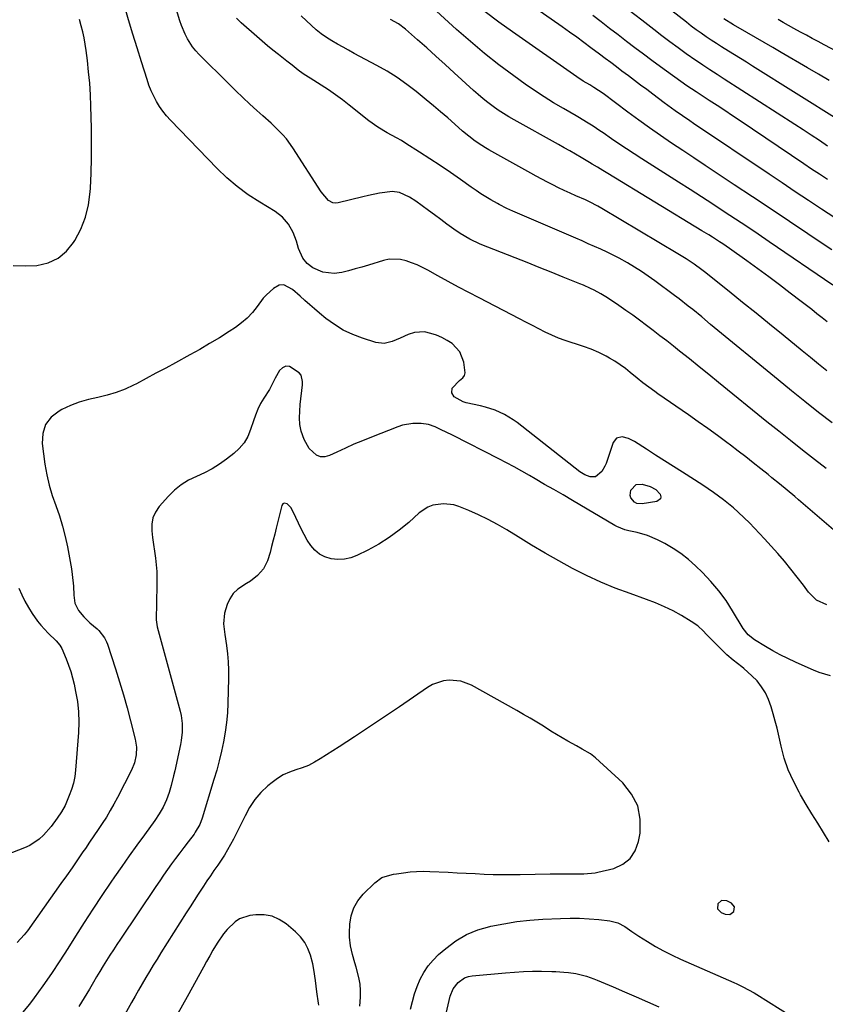
# Model space of a CAD drawing. Units: inches. Extents: x 1905009 to 1910316, y 379762 to 385108.
# Drawn here: x 1905484 to 1905830, y 381872 to 382295 of the extents above; entities that cross this region are included whole.
import ezdxf

# ---------------------------------------------------------------- set-up
doc = ezdxf.new("R2010")
doc.units = ezdxf.units.IN
doc.header["$MEASUREMENT"] = 0
for name, color, linetype in [('1', 7, 'Continuous'), ('7', 7, 'Continuous'), ('8', 7, 'Continuous')]:
    doc.layers.add(name, color=color, linetype=linetype)

msp = doc.modelspace()

# ---------------------------------------------------------------- linework, layer by layer
at = {"layer": '1', "color": 18}
msp.add_polyline3d([(1905785.63, 381916.94, 1708), (1905784, 381915.49, 1708), (1905783.92, 381913.29, 1708), (1905785.44, 381911.7, 1708), (1905787.09, 381910.98, 1708), (1905789.19, 381910.88, 1708), (1905790.84, 381912.19, 1708), (1905791.1, 381914.14, 1708), (1905789.87, 381915.67, 1708), (1905787.81, 381916.76, 1708), (1905785.63, 381916.94, 1708)], dxfattribs=at)
at = {"layer": '7', "color": 18}
for points in [[(1905833.29, 382180.96, 1726), (1905806.09, 382199.51, 1726), (1905801.27, 382202.77, 1726), (1905796.44, 382206.02, 1726), (1905791.6, 382209.24, 1726), (1905786.74, 382212.44, 1726), (1905781.87, 382215.62, 1726), (1905776.99, 382218.79, 1726), (1905772.1, 382221.94, 1726), (1905767.2, 382225.08, 1726), (1905751.35, 382235.19, 1726), (1905748.09, 382237.3, 1726), (1905744.83, 382239.43, 1726), (1905741.6, 382241.6, 1726), (1905738.38, 382243.78, 1726), (1905734.78, 382246.26, 1726), (1905733.37, 382247.21, 1726), (1905730.52, 382249.1, 1726), (1905727.63, 382250.92, 1726), (1905724.71, 382252.69, 1726), (1905723.23, 382253.55, 1726), (1905717.75, 382256.69, 1726), (1905713.56, 382259.18, 1726), (1905709.43, 382261.74, 1726), (1905705.38, 382264.43, 1726), (1905701.38, 382267.21, 1726), (1905696.44, 382270.75, 1726), (1905690.1, 382275.47, 1726), (1905683.89, 382280.34, 1726), (1905677.86, 382285.43, 1726), (1905671.95, 382290.68, 1726), (1905654.61, 382306.68, 1726)], [(1905836.4, 382251.46, 1736), (1905798.89, 382274.96, 1736), (1905796.32, 382276.57, 1736), (1905793.73, 382278.17, 1736), (1905791.14, 382279.76, 1736), (1905788.55, 382281.35, 1736), (1905785.62, 382283.15, 1736), (1905783.39, 382284.57, 1736), (1905781.19, 382286.01, 1736), (1905779, 382287.49, 1736), (1905776.84, 382289, 1736), (1905774.7, 382290.54, 1736), (1905772.6, 382292.12, 1736), (1905770.51, 382293.73, 1736), (1905757.98, 382303.63, 1736)], [(1905839.59, 382070.74, 1716), (1905818.67, 382088.8, 1716), (1905817.06, 382090.18, 1716), (1905813.8, 382092.93, 1716), (1905810.52, 382095.63, 1716), (1905807.21, 382098.31, 1716), (1905805.55, 382099.64, 1716), (1905802.44, 382102.12, 1716), (1905799.21, 382104.68, 1716), (1905795.96, 382107.22, 1716), (1905792.7, 382109.73, 1716), (1905789.43, 382112.23, 1716), (1905787.91, 382113.37, 1716), (1905783.85, 382116.4, 1716), (1905779.77, 382119.39, 1716), (1905775.64, 382122.33, 1716), (1905771.49, 382125.23, 1716), (1905758.3, 382134.32, 1716), (1905756.99, 382135.23, 1716), (1905754.4, 382137.1, 1716), (1905751.85, 382139.02, 1716), (1905749.36, 382141.01, 1716), (1905746.44, 382143.49, 1716), (1905744.33, 382145.19, 1716), (1905742.16, 382146.78, 1716), (1905739.88, 382148.24, 1716), (1905737.54, 382149.59, 1716), (1905736.06, 382150.39, 1716), (1905732.89, 382151.97, 1716), (1905729.66, 382153.41, 1716), (1905726.34, 382154.63, 1716), (1905722.97, 382155.72, 1716), (1905721.45, 382156.16, 1716), (1905718.5, 382157.11, 1716), (1905715.59, 382158.18, 1716), (1905712.76, 382159.42, 1716), (1905709.97, 382160.78, 1716), (1905707.22, 382162.23, 1716), (1905704.46, 382163.67, 1716), (1905701.7, 382165.1, 1716), (1905698.94, 382166.53, 1716), (1905681.62, 382175.43, 1716), (1905677.16, 382177.75, 1716), (1905672.71, 382180.1, 1716), (1905668.28, 382182.5, 1716), (1905663.87, 382184.92, 1716), (1905659.54, 382187.33, 1716), (1905657.28, 382188.5, 1716), (1905654.98, 382189.59, 1716), (1905652.63, 382190.55, 1716), (1905650.24, 382191.43, 1716), (1905647.82, 382192, 1716), (1905642.97, 382192.06, 1716), (1905640.53, 382191.55, 1716), (1905634.07, 382189.56, 1716), (1905631.23, 382188.71, 1716), (1905628.37, 382187.88, 1716), (1905625.5, 382187.11, 1716), (1905622.63, 382186.36, 1716), (1905619.46, 382185.86, 1716), (1905614.57, 382186.46, 1716), (1905610.27, 382188.42, 1716), (1905607.83, 382190.18, 1716), (1905605.95, 382192.52, 1716), (1905604.04, 382196.69, 1716), (1905603.2, 382199.76, 1716), (1905601.86, 382203.58, 1716), (1905599.87, 382207.1, 1716), (1905597.25, 382210.15, 1716), (1905594.04, 382212.57, 1716), (1905587.46, 382216.54, 1716), (1905582.55, 382219.75, 1716), (1905577.84, 382223.2, 1716), (1905573.4, 382227.01, 1716), (1905569.16, 382231.05, 1716), (1905549.15, 382251.66, 1716), (1905547.46, 382253.55, 1716), (1905545.87, 382255.52, 1716), (1905544.44, 382257.61, 1716), (1905543.12, 382259.78, 1716), (1905541.96, 382262.04, 1716), (1905540.88, 382264.34, 1716), (1905539.95, 382266.7, 1716), (1905539.1, 382269.1, 1716), (1905536.69, 382276.72, 1716), (1905534.82, 382282.7, 1716), (1905532.99, 382288.69, 1716), (1905531.2, 382294.7, 1716), (1905529.45, 382300.72, 1716)], [(1905830.45, 382102.23, 1718), (1905825.42, 382106.16, 1718), (1905820.31, 382110.17, 1718), (1905815.22, 382114.2, 1718), (1905810.15, 382118.26, 1718), (1905805.1, 382122.33, 1718), (1905784.34, 382139.19, 1718), (1905780.17, 382142.56, 1718), (1905776, 382145.92, 1718), (1905771.82, 382149.27, 1718), (1905767.62, 382152.6, 1718), (1905764.96, 382154.71, 1718), (1905762.09, 382156.97, 1718), (1905759.2, 382159.22, 1718), (1905756.31, 382161.45, 1718), (1905753.4, 382163.67, 1718), (1905750.47, 382165.86, 1718), (1905747.52, 382168.01, 1718), (1905744.52, 382170.11, 1718), (1905741.51, 382172.18, 1718), (1905736.69, 382175.42, 1718), (1905735.28, 382176.33, 1718), (1905733.85, 382177.19, 1718), (1905730.9, 382178.77, 1718), (1905729.39, 382179.5, 1718), (1905726.33, 382180.86, 1718), (1905724.78, 382181.51, 1718), (1905717.62, 382184.4, 1718), (1905712.48, 382186.46, 1718), (1905707.34, 382188.52, 1718), (1905702.2, 382190.58, 1718), (1905697.05, 382192.62, 1718), (1905682.05, 382198.57, 1718), (1905677.63, 382200.59, 1718), (1905673.43, 382203.03, 1718), (1905670.77, 382204.88, 1718), (1905667.77, 382207.1, 1718), (1905665.11, 382209.07, 1718), (1905662.46, 382211.03, 1718), (1905659.81, 382212.99, 1718), (1905657.16, 382214.95, 1718), (1905654.48, 382216.93, 1718), (1905651.76, 382218.72, 1718), (1905647.36, 382220.72, 1718), (1905644.26, 382221.12, 1718), (1905641.15, 382220.75, 1718), (1905638.79, 382220.33, 1718), (1905634.09, 382219.38, 1718), (1905631.75, 382218.83, 1718), (1905621.09, 382216.24, 1718), (1905619.96, 382216.14, 1718), (1905618.89, 382216.25, 1718), (1905616.96, 382217.31, 1718), (1905613.86, 382220.99, 1718), (1905601.71, 382239.84, 1718), (1905598.94, 382243.65, 1718), (1905597.4, 382245.42, 1718), (1905594.08, 382248.78, 1718), (1905592.36, 382250.41, 1718), (1905588.86, 382253.59, 1718), (1905586.27, 382255.89, 1718), (1905583.22, 382258.63, 1718), (1905580.21, 382261.41, 1718), (1905577.25, 382264.24, 1718), (1905574.33, 382267.11, 1718), (1905561.39, 382280, 1718), (1905559.98, 382281.54, 1718), (1905558.67, 382283.15, 1718), (1905556.46, 382286.67, 1718), (1905555.54, 382288.55, 1718), (1905553.93, 382292.41, 1718), (1905553.25, 382294.39, 1718), (1905550.86, 382301.98, 1718)], [(1905831.1, 382240.63, 1734), (1905827.61, 382242.94, 1734), (1905824.12, 382245.25, 1734), (1905820.61, 382247.53, 1734), (1905817.1, 382249.81, 1734), (1905786.77, 382269.34, 1734), (1905783.71, 382271.31, 1734), (1905780.64, 382273.28, 1734), (1905777.59, 382275.27, 1734), (1905776.09, 382276.3, 1734), (1905774.59, 382277.33, 1734), (1905770.47, 382280.23, 1734), (1905766.94, 382282.76, 1734), (1905763.44, 382285.32, 1734), (1905759.98, 382287.93, 1734), (1905756.54, 382290.57, 1734), (1905751.41, 382294.58, 1734), (1905745.43, 382299.26, 1734)], [(1905481.68, 382189.42, 1714), (1905486.76, 382189.18, 1714), (1905491.88, 382189.38, 1714), (1905496.62, 382190.57, 1714), (1905500.91, 382192.5, 1714), (1905504.5, 382195.53, 1714), (1905507.62, 382199.29, 1714), (1905508.1, 382200.07, 1714), (1905510.65, 382205, 1714), (1905512.68, 382210.09, 1714), (1905513.95, 382215.43, 1714), (1905514.7, 382220.94, 1714), (1905514.8, 382222.54, 1714), (1905515.11, 382228.97, 1714), (1905515.3, 382235.41, 1714), (1905515.34, 382241.85, 1714), (1905515.26, 382248.29, 1714), (1905515.02, 382257.76, 1714), (1905514.81, 382262.65, 1714), (1905514.51, 382267.55, 1714), (1905514.06, 382272.42, 1714), (1905513.51, 382277.29, 1714), (1905512.94, 382281.65, 1714), (1905512.54, 382284.33, 1714), (1905512.08, 382286.99, 1714), (1905511.51, 382289.63, 1714), (1905510.88, 382292.26, 1714), (1905510.17, 382294.88, 1714)], [(1905830.8, 382144.22, 1722), (1905827.27, 382147.08, 1722), (1905823.75, 382149.94, 1722), (1905820.23, 382152.8, 1722), (1905812.04, 382159.45, 1722), (1905806.25, 382164.15, 1722), (1905800.46, 382168.84, 1722), (1905794.65, 382173.52, 1722), (1905788.84, 382178.19, 1722), (1905780.44, 382184.94, 1722), (1905778.81, 382186.22, 1722), (1905777.17, 382187.47, 1722), (1905773.83, 382189.89, 1722), (1905770.4, 382192.2, 1722), (1905766.89, 382194.38, 1722), (1905734.27, 382213.88, 1722), (1905732.54, 382214.87, 1722), (1905728.98, 382216.66, 1722), (1905728.08, 382217.07, 1722), (1905727.17, 382217.48, 1722), (1905723.05, 382219.3, 1722), (1905720.59, 382220.41, 1722), (1905718.14, 382221.55, 1722), (1905715.71, 382222.73, 1722), (1905713.29, 382223.93, 1722), (1905710.89, 382225.17, 1722), (1905708.49, 382226.42, 1722), (1905706.12, 382227.71, 1722), (1905703.75, 382229.01, 1722), (1905685.77, 382239.03, 1722), (1905684.27, 382239.9, 1722), (1905682.79, 382240.8, 1722), (1905679.9, 382242.72, 1722), (1905677.13, 382244.81, 1722), (1905674.48, 382247.04, 1722), (1905671.11, 382250.07, 1722), (1905668.11, 382252.72, 1722), (1905665.08, 382255.34, 1722), (1905662.02, 382257.92, 1722), (1905658.94, 382260.46, 1722), (1905654.58, 382264.01, 1722), (1905650.57, 382267.09, 1722), (1905646.44, 382270.01, 1722), (1905642.15, 382272.68, 1722), (1905637.76, 382275.19, 1722), (1905628.02, 382280.38, 1722), (1905625.6, 382281.69, 1722), (1905623.19, 382283.02, 1722), (1905620.8, 382284.38, 1722), (1905618.42, 382285.76, 1722), (1905616.1, 382287.23, 1722), (1905613.86, 382288.79, 1722), (1905611.73, 382290.51, 1722), (1905609.67, 382292.31, 1722), (1905605.28, 382296.43, 1722)], [(1905830.86, 382165.22, 1724), (1905828.79, 382166.89, 1724), (1905826.56, 382168.67, 1724), (1905824.32, 382170.44, 1724), (1905822.08, 382172.2, 1724), (1905819.82, 382173.95, 1724), (1905815.12, 382177.55, 1724), (1905810.49, 382181.07, 1724), (1905805.83, 382184.55, 1724), (1905801.13, 382187.97, 1724), (1905796.41, 382191.36, 1724), (1905789.03, 382196.59, 1724), (1905786.13, 382198.6, 1724), (1905784.66, 382199.58, 1724), (1905781.69, 382201.5, 1724), (1905780.2, 382202.45, 1724), (1905777.2, 382204.3, 1724), (1905736.88, 382228.8, 1724), (1905734.63, 382230.17, 1724), (1905732.39, 382231.54, 1724), (1905730.15, 382232.9, 1724), (1905729.02, 382233.57, 1724), (1905725.33, 382235.72, 1724), (1905722.91, 382237.12, 1724), (1905720.49, 382238.51, 1724), (1905718.06, 382239.88, 1724), (1905715.63, 382241.24, 1724), (1905696.68, 382251.8, 1724), (1905694.34, 382253.16, 1724), (1905692.03, 382254.57, 1724), (1905689.78, 382256.07, 1724), (1905687.56, 382257.62, 1724), (1905685.39, 382259.24, 1724), (1905683.27, 382260.92, 1724), (1905681.2, 382262.67, 1724), (1905679.18, 382264.46, 1724), (1905670.95, 382272.03, 1724), (1905667.02, 382275.62, 1724), (1905663.07, 382279.19, 1724), (1905659.09, 382282.73, 1724), (1905655.1, 382286.26, 1724), (1905649.95, 382290.78, 1724), (1905646.95, 382293.05, 1724), (1905643.64, 382294.85, 1724)], [(1905832.94, 382196.03, 1728), (1905827.52, 382199.68, 1728), (1905822.61, 382202.96, 1728), (1905814.72, 382208.23, 1728), (1905806.83, 382213.5, 1728), (1905798.93, 382218.76, 1728), (1905791.02, 382224.01, 1728), (1905783.31, 382229.13, 1728), (1905778.52, 382232.31, 1728), (1905773.74, 382235.5, 1728), (1905768.97, 382238.7, 1728), (1905764.2, 382241.9, 1728), (1905759.46, 382245.15, 1728), (1905754.75, 382248.44, 1728), (1905750.08, 382251.79, 1728), (1905745.45, 382255.2, 1728), (1905734.77, 382263.18, 1728), (1905730.88, 382265.76, 1728), (1905729.07, 382266.82, 1728), (1905726.29, 382268.52, 1728), (1905723.57, 382270.33, 1728), (1905695.85, 382289.61, 1728), (1905689.99, 382293.84, 1728), (1905684.23, 382298.21, 1728)], [(1905831.05, 382226.26, 1732), (1905827.65, 382228.5, 1732), (1905824.27, 382230.76, 1732), (1905820.89, 382233.02, 1732), (1905793.57, 382251.42, 1732), (1905790.28, 382253.62, 1732), (1905786.98, 382255.82, 1732), (1905783.67, 382257.99, 1732), (1905780.36, 382260.16, 1732), (1905774.73, 382263.81, 1732), (1905772.7, 382265.14, 1732), (1905770.7, 382266.52, 1732), (1905759.42, 382274.63, 1732), (1905755.73, 382277.31, 1732), (1905752.06, 382280.02, 1732), (1905748.41, 382282.76, 1732), (1905744.79, 382285.52, 1732), (1905741.18, 382288.3, 1732), (1905737.57, 382291.09, 1732), (1905733.96, 382293.88, 1732), (1905730.36, 382296.67, 1732)], [(1905831.79, 382268.73, 1738), (1905827.15, 382271.44, 1738), (1905822.52, 382274.16, 1738), (1905811.25, 382280.79, 1738), (1905807.56, 382282.95, 1738), (1905803.87, 382285.1, 1738), (1905800.16, 382287.23, 1738), (1905796.45, 382289.35, 1738), (1905790.67, 382292.64, 1738), (1905786.65, 382295.15, 1738)], [(1905830.74, 382043.68, 1714), (1905826.35, 382045.78, 1714), (1905822.88, 382049.19, 1714), (1905820.71, 382052.16, 1714), (1905818.07, 382055.65, 1714), (1905815.37, 382059.09, 1714), (1905812.56, 382062.44, 1714), (1905809.69, 382065.73, 1714), (1905804.03, 382072.03, 1714), (1905801.9, 382074.35, 1714), (1905799.74, 382076.63, 1714), (1905797.53, 382078.87, 1714), (1905795.29, 382081.08, 1714), (1905792.7, 382083.52, 1714), (1905790.67, 382085.33, 1714), (1905788.59, 382087.08, 1714), (1905786.47, 382088.78, 1714), (1905784.3, 382090.42, 1714), (1905782.1, 382092.02, 1714), (1905779.85, 382093.55, 1714), (1905777.58, 382095.05, 1714), (1905768.83, 382100.61, 1714), (1905764.98, 382103.07, 1714), (1905761.13, 382105.53, 1714), (1905757.29, 382108, 1714), (1905753.45, 382110.48, 1714), (1905748.22, 382113.86, 1714), (1905745.67, 382115.13, 1714), (1905742.9, 382115.8, 1714), (1905740.57, 382115.28, 1714), (1905739.09, 382113.41, 1714), (1905736.06, 382104.44, 1714), (1905735.56, 382103.23, 1714), (1905734.26, 382101.01, 1714), (1905731.48, 382098.71, 1714), (1905729.26, 382098.66, 1714), (1905726.95, 382099.52, 1714), (1905724.87, 382100.83, 1714), (1905697.95, 382121.92, 1714), (1905696.18, 382123.2, 1714), (1905692.44, 382125.44, 1714), (1905688.44, 382127.22, 1714), (1905684.28, 382128.58, 1714), (1905682.16, 382129.11, 1714), (1905676, 382130.48, 1714), (1905674.69, 382130.87, 1714), (1905670.87, 382133.07, 1714), (1905669.84, 382134.74, 1714), (1905670.09, 382136.68, 1714), (1905673.18, 382140.02, 1714), (1905674.57, 382141.14, 1714), (1905675.26, 382142.12, 1714), (1905675.55, 382143.29, 1714), (1905674.99, 382147.82, 1714), (1905673.26, 382152.31, 1714), (1905669.96, 382155.83, 1714), (1905667.84, 382157.2, 1714), (1905665.64, 382158.42, 1714), (1905663.32, 382159.41, 1714), (1905660.94, 382160.24, 1714), (1905658.12, 382160.84, 1714), (1905653.92, 382160.59, 1714), (1905651.18, 382159.68, 1714), (1905647.73, 382158.21, 1714), (1905644.29, 382156.73, 1714), (1905640.81, 382155.92, 1714), (1905637.27, 382156.37, 1714), (1905631.56, 382158.15, 1714), (1905627.35, 382159.75, 1714), (1905623.3, 382161.64, 1714), (1905619.5, 382164, 1714), (1905615.87, 382166.65, 1714), (1905613.08, 382168.94, 1714), (1905610.98, 382170.7, 1714), (1905608.9, 382172.48, 1714), (1905606.84, 382174.3, 1714), (1905604.81, 382176.13, 1714), (1905601.56, 382179.04, 1714), (1905597.77, 382181.12, 1714), (1905595.85, 382180.97, 1714), (1905593.4, 382179.45, 1714), (1905590.31, 382176.83, 1714), (1905588.96, 382175.32, 1714), (1905586.31, 382171.71, 1714), (1905584.3, 382169.17, 1714), (1905582.12, 382166.8, 1714), (1905579.68, 382164.71, 1714), (1905577.07, 382162.79, 1714), (1905574.31, 382161.01, 1714), (1905570.15, 382158.39, 1714), (1905565.96, 382155.83, 1714), (1905561.71, 382153.36, 1714), (1905557.42, 382150.96, 1714), (1905551.34, 382147.64, 1714), (1905547.14, 382145.37, 1714), (1905542.94, 382143.11, 1714), (1905538.73, 382140.87, 1714), (1905534.52, 382138.64, 1714), (1905533.37, 382138.04, 1714), (1905529.66, 382136.3, 1714), (1905525.87, 382134.81, 1714), (1905521.95, 382133.67, 1714), (1905517.95, 382132.76, 1714), (1905513.96, 382131.86, 1714), (1905510.04, 382130.73, 1714), (1905506.24, 382129.24, 1714), (1905502.53, 382127.51, 1714), (1905501.36, 382126.9, 1714), (1905498.02, 382124.22, 1714), (1905495.55, 382121.09, 1714), (1905494.41, 382117.27, 1714), (1905494.14, 382113, 1714), (1905495.32, 382104.14, 1714), (1905496.1, 382099.59, 1714), (1905497.09, 382095.09, 1714), (1905498.41, 382090.68, 1714), (1905499.95, 382086.32, 1714), (1905501.51, 382081.97, 1714), (1905502.9, 382077.57, 1714), (1905504.03, 382073.1, 1714), (1905504.97, 382068.57, 1714), (1905506.65, 382059.17, 1714), (1905507.03, 382056.71, 1714), (1905507.51, 382051.78, 1714), (1905507.63, 382047.93, 1714), (1905508.2, 382044.49, 1714), (1905509.74, 382041.35, 1714), (1905511.97, 382038.55, 1714), (1905514.56, 382036.07, 1714), (1905517.72, 382033.45, 1714), (1905518.45, 382032.78, 1714), (1905520.89, 382029.66, 1714), (1905521.76, 382027.88, 1714), (1905522.11, 382026.94, 1714), (1905525.59, 382016.27, 1714), (1905527.33, 382010.74, 1714), (1905529, 382005.19, 1714), (1905530.54, 381999.61, 1714), (1905532.01, 381994, 1714), (1905533.99, 381986.1, 1714), (1905534.52, 381982.74, 1714), (1905534.45, 381979.34, 1714), (1905533.77, 381976.01, 1714), (1905532.5, 381972.85, 1714), (1905526.45, 381961.12, 1714), (1905524.93, 381958.27, 1714), (1905523.33, 381955.46, 1714), (1905521.65, 381952.7, 1714), (1905519.9, 381949.98, 1714), (1905518.1, 381947.29, 1714), (1905516.29, 381944.6, 1714), (1905514.48, 381941.92, 1714), (1905512.66, 381939.25, 1714), (1905511.63, 381937.75, 1714), (1905509.28, 381934.33, 1714), (1905506.92, 381930.92, 1714), (1905504.54, 381927.52, 1714), (1905502.15, 381924.13, 1714), (1905487.84, 381903.92, 1714), (1905486.45, 381902.13, 1714), (1905483.37, 381898.85, 1714)], [(1905832.37, 382013.26, 1712), (1905829.92, 382013.96, 1712), (1905827.5, 382014.74, 1712), (1905825.12, 382015.66, 1712), (1905822.78, 382016.66, 1712), (1905817.35, 382019.15, 1712), (1905814.07, 382020.71, 1712), (1905810.82, 382022.35, 1712), (1905807.63, 382024.08, 1712), (1905804.47, 382025.88, 1712), (1905799.73, 382028.68, 1712), (1905796.97, 382030.85, 1712), (1905794.83, 382033.63, 1712), (1905790.37, 382041.18, 1712), (1905787.53, 382045.58, 1712), (1905784.46, 382049.81, 1712), (1905781.06, 382053.78, 1712), (1905777.45, 382057.57, 1712), (1905774.41, 382060.52, 1712), (1905771.36, 382063.22, 1712), (1905768.17, 382065.74, 1712), (1905764.78, 382067.98, 1712), (1905761.25, 382070.03, 1712), (1905758.08, 382071.7, 1712), (1905753.88, 382073.52, 1712), (1905749.46, 382074.72, 1712), (1905745.84, 382075.45, 1712), (1905744.06, 382075.93, 1712), (1905740.66, 382077.31, 1712), (1905739.86, 382077.76, 1712), (1905721.66, 382088.59, 1712), (1905717.66, 382090.92, 1712), (1905713.62, 382093.18, 1712), (1905709.58, 382095.44, 1712), (1905705.58, 382097.77, 1712), (1905703.14, 382099.23, 1712), (1905699.91, 382101.1, 1712), (1905696.66, 382102.93, 1712), (1905693.37, 382104.7, 1712), (1905690.06, 382106.42, 1712), (1905670.4, 382116.37, 1712), (1905669.6, 382116.78, 1712), (1905668, 382117.58, 1712), (1905664.76, 382119.15, 1712), (1905662.73, 382120.08, 1712), (1905659.81, 382121.08, 1712), (1905656.75, 382121.5, 1712), (1905653.14, 382121.51, 1712), (1905648.78, 382120.78, 1712), (1905646.65, 382120.1, 1712), (1905635.37, 382115.7, 1712), (1905631.62, 382114.19, 1712), (1905627.9, 382112.62, 1712), (1905624.21, 382110.97, 1712), (1905620.55, 382109.26, 1712), (1905617.41, 382107.76, 1712), (1905615.43, 382107.26, 1712), (1905613.53, 382107.23, 1712), (1905611.76, 382107.92, 1712), (1905608.61, 382110.88, 1712), (1905606.46, 382114.67, 1712), (1905605.3, 382118.31, 1712), (1905604.73, 382121.13, 1712), (1905604.53, 382123.99, 1712), (1905604.6, 382126.87, 1712), (1905604.84, 382129.75, 1712), (1905605.79, 382138.17, 1712), (1905605.85, 382139.6, 1712), (1905605.25, 382142.31, 1712), (1905604.36, 382143.34, 1712), (1905600.25, 382146.01, 1712), (1905598.7, 382146.14, 1712), (1905597.29, 382145.47, 1712), (1905595.99, 382144.25, 1712), (1905594.11, 382141.04, 1712), (1905593.03, 382138.99, 1712), (1905591.66, 382136.21, 1712), (1905589.2, 382132.38, 1712), (1905587.83, 382130.08, 1712), (1905586.65, 382127.68, 1712), (1905585.63, 382125.19, 1712), (1905584.74, 382122.66, 1712), (1905583.55, 382118.97, 1712), (1905582.29, 382116.02, 1712), (1905580.73, 382113.29, 1712), (1905578.69, 382110.88, 1712), (1905576.35, 382108.68, 1712), (1905573.26, 382106.28, 1712), (1905570.21, 382104.1, 1712), (1905567.05, 382102.1, 1712), (1905563.73, 382100.37, 1712), (1905560.31, 382098.82, 1712), (1905556.97, 382097.19, 1712), (1905553.82, 382095.28, 1712), (1905550.96, 382092.96, 1712), (1905548.3, 382090.36, 1712), (1905544.35, 382085.93, 1712), (1905542.76, 382083.58, 1712), (1905541.62, 382081.1, 1712), (1905541.14, 382078.41, 1712), (1905541.12, 382075.57, 1712), (1905541.5, 382072.58, 1712), (1905541.88, 382069.66, 1712), (1905542.28, 382066.75, 1712), (1905542.69, 382063.84, 1712), (1905543.03, 382060.93, 1712), (1905543.28, 382058, 1712), (1905543.38, 382055.08, 1712), (1905543.38, 382052.14, 1712), (1905543.01, 382037.31, 1712), (1905543.4, 382034.34, 1712), (1905553.37, 381998.09, 1712), (1905553.78, 381996.33, 1712), (1905554.24, 381992.76, 1712), (1905554.23, 381989.14, 1712), (1905553.81, 381985.54, 1712), (1905553.48, 381983.76, 1712), (1905550.97, 381972.52, 1712), (1905550.48, 381970.41, 1712), (1905549.4, 381966.21, 1712), (1905548.54, 381963.19, 1712), (1905547.44, 381960.02, 1712), (1905546.04, 381956.97, 1712), (1905544.37, 381954.05, 1712), (1905542.49, 381951.26, 1712), (1905537.95, 381945.04, 1712), (1905534.7, 381940.56, 1712), (1905531.49, 381936.05, 1712), (1905528.31, 381931.52, 1712), (1905525.17, 381926.97, 1712), (1905523.61, 381924.7, 1712), (1905519.74, 381918.98, 1712), (1905515.92, 381913.23, 1712), (1905512.16, 381907.43, 1712), (1905508.45, 381901.6, 1712), (1905505.14, 381896.33, 1712), (1905501.66, 381890.93, 1712), (1905498.1, 381885.58, 1712), (1905494.43, 381880.31, 1712), (1905490.68, 381875.09, 1712), (1905488.74, 381872.45, 1712), (1905485.71, 381868.81, 1712)], [(1905748.94, 382095.35, 1714), (1905751.59, 382095.54, 1714), (1905754.95, 382094.58, 1714), (1905757.46, 382093.3, 1714), (1905759.3, 382091.17, 1714), (1905759.49, 382090.13, 1714), (1905759.36, 382089.25, 1714), (1905757.82, 382088.09, 1714), (1905751.52, 382087.06, 1714), (1905749.2, 382087.28, 1714), (1905748.2, 382087.83, 1714), (1905746.7, 382089.62, 1714), (1905746.37, 382090.67, 1714), (1905746.73, 382092.9, 1714), (1905748.94, 382095.35, 1714)], [(1905484.1, 382050.97, 1716), (1905485.32, 382048.11, 1716), (1905486.66, 382045.31, 1716), (1905488.19, 382042.61, 1716), (1905489.84, 382039.98, 1716), (1905492.07, 382036.8, 1716), (1905493.52, 382034.97, 1716), (1905496.73, 382031.57, 1716), (1905500.1, 382028.3, 1716), (1905501.66, 382026.41, 1716), (1905502.5, 382025.03, 1716), (1905504.41, 382020.54, 1716), (1905505.43, 382017.89, 1716), (1905506.35, 382015.2, 1716), (1905507.13, 382012.47, 1716), (1905507.8, 382009.71, 1716), (1905508.47, 382006.58, 1716), (1905509.21, 382002.21, 1716), (1905509.7, 381997.83, 1716), (1905509.81, 381993.42, 1716), (1905509.66, 381988.99, 1716), (1905508.42, 381972.85, 1716), (1905508.06, 381970.04, 1716), (1905507.53, 381967.28, 1716), (1905506.73, 381964.58, 1716), (1905505.75, 381961.92, 1716), (1905503.92, 381957.68, 1716), (1905502.36, 381954.88, 1716), (1905500.59, 381952.2, 1716), (1905497.99, 381948.58, 1716), (1905494.67, 381944.86, 1716), (1905492.86, 381943.17, 1716), (1905488.82, 381940.45, 1716), (1905486.58, 381939.41, 1716), (1905468.35, 381932.46, 1716)], [(1905630.46, 381871.49, 1708), (1905630.69, 381875.46, 1708), (1905630.71, 381878.26, 1708), (1905630.53, 381881.04, 1708), (1905630.05, 381883.79, 1708), (1905628.84, 381888.29, 1708), (1905628.3, 381890.11, 1708), (1905627.25, 381893.76, 1708), (1905626.34, 381897.44, 1708), (1905625.95, 381901.17, 1708), (1905625.96, 381903.06, 1708), (1905626.15, 381906.77, 1708), (1905626.75, 381910.35, 1708), (1905627.82, 381913.72, 1708), (1905629.61, 381916.76, 1708), (1905631.87, 381919.6, 1708), (1905636.81, 381924.53, 1708), (1905639.91, 381926.68, 1708), (1905642.32, 381927.53, 1708), (1905644.82, 381928.12, 1708), (1905646.09, 381928.34, 1708), (1905649.14, 381928.79, 1708), (1905651.94, 381929.12, 1708), (1905654.75, 381929.34, 1708), (1905657.56, 381929.4, 1708), (1905660.38, 381929.35, 1708), (1905668.35, 381928.98, 1708), (1905672.2, 381928.79, 1708), (1905676.06, 381928.61, 1708), (1905679.92, 381928.42, 1708), (1905683.77, 381928.23, 1708), (1905687.63, 381928.08, 1708), (1905691.49, 381927.99, 1708), (1905695.34, 381927.98, 1708), (1905699.2, 381928.02, 1708), (1905712.14, 381928.33, 1708), (1905714.33, 381928.36, 1708), (1905718.71, 381928.38, 1708), (1905722.81, 381928.32, 1708), (1905726.5, 381928.31, 1708), (1905731.38, 381928.73, 1708), (1905732.58, 381928.99, 1708), (1905739.34, 381930.67, 1708), (1905743.22, 381932.44, 1708), (1905746.42, 381934.86, 1708), (1905748.57, 381938.23, 1708), (1905750.04, 381942.24, 1708), (1905750.62, 381945.74, 1708), (1905750.68, 381951.79, 1708), (1905749.65, 381957.46, 1708), (1905746.98, 381962.57, 1708), (1905743.22, 381967.31, 1708), (1905731.51, 381978.09, 1708), (1905729.36, 381979.81, 1708), (1905725.75, 381981.87, 1708), (1905723.31, 381983.2, 1708), (1905719.63, 381985.3, 1708), (1905717.2, 381986.71, 1708), (1905714.79, 381988.15, 1708), (1905712.39, 381989.61, 1708), (1905709.15, 381991.63, 1708), (1905706.33, 381993.38, 1708), (1905703.5, 381995.09, 1708), (1905700.63, 381996.75, 1708), (1905697.75, 381998.39, 1708), (1905678.31, 382009.21, 1708), (1905673.7, 382010.99, 1708), (1905668.77, 382011.44, 1708), (1905666.3, 382011.11, 1708), (1905661.66, 382009.54, 1708), (1905659.49, 382008.31, 1708), (1905647.42, 382000.03, 1708), (1905641.01, 381995.67, 1708), (1905634.56, 381991.35, 1708), (1905628.09, 381987.08, 1708), (1905621.58, 381982.86, 1708), (1905613.46, 381977.63, 1708), (1905610.94, 381976.17, 1708), (1905608.36, 381974.86, 1708), (1905605.66, 381973.8, 1708), (1905602.9, 381972.89, 1708), (1905600.17, 381971.93, 1708), (1905597.55, 381970.76, 1708), (1905595.1, 381969.27, 1708), (1905592.77, 381967.56, 1708), (1905590.94, 381966.03, 1708), (1905588, 381963.22, 1708), (1905585.35, 381960.19, 1708), (1905583.11, 381956.84, 1708), (1905581.15, 381953.28, 1708), (1905579.68, 381950.1, 1708), (1905578.56, 381947.76, 1708), (1905577.41, 381945.44, 1708), (1905576.2, 381943.14, 1708), (1905574.97, 381940.86, 1708), (1905573.67, 381938.61, 1708), (1905572.33, 381936.39, 1708), (1905570.92, 381934.21, 1708), (1905569.47, 381932.06, 1708), (1905567.83, 381929.7, 1708), (1905566.31, 381927.48, 1708), (1905564.8, 381925.25, 1708), (1905563.31, 381923.01, 1708), (1905561.04, 381919.54, 1708), (1905559.3, 381916.88, 1708), (1905557.59, 381914.21, 1708), (1905555.89, 381911.53, 1708), (1905545.03, 381894.36, 1708), (1905543.39, 381891.74, 1708), (1905541.77, 381889.11, 1708), (1905540.17, 381886.47, 1708), (1905538.59, 381883.81, 1708), (1905537.04, 381881.14, 1708), (1905535.49, 381878.46, 1708), (1905533.97, 381875.77, 1708), (1905532.46, 381873.08, 1708), (1905510.11, 381832.88, 1708)], [(1905612.77, 381871.98, 1706), (1905612.66, 381872.77, 1706), (1905612.03, 381877.63, 1706), (1905611.45, 381882.5, 1706), (1905610.72, 381887.33, 1706), (1905610.19, 381889.72, 1706), (1905609.23, 381893.38, 1706), (1905608.15, 381896.23, 1706), (1905606.77, 381898.89, 1706), (1905604.94, 381901.26, 1706), (1905602.81, 381903.44, 1706), (1905598.84, 381906.83, 1706), (1905595.87, 381908.77, 1706), (1905592.74, 381910.15, 1706), (1905589.36, 381910.71, 1706), (1905585.81, 381910.71, 1706), (1905583.25, 381910.38, 1706), (1905578.8, 381909.03, 1706), (1905576.86, 381907.79, 1706), (1905573.44, 381904.47, 1706), (1905571.91, 381902.61, 1706), (1905569.2, 381898.61, 1706), (1905567.41, 381895.57, 1706), (1905566.01, 381893.16, 1706), (1905564.64, 381890.73, 1706), (1905563.28, 381888.29, 1706), (1905556.28, 381875.57, 1706), (1905552.35, 381868.41, 1706)], [(1905667.48, 381868.43, 1712), (1905669.21, 381875.76, 1712), (1905670.47, 381878.99, 1712), (1905672.58, 381881.75, 1712), (1905675.38, 381883.69, 1712), (1905676.98, 381884.24, 1712), (1905678.68, 381884.58, 1712), (1905692.86, 381885.89, 1712), (1905696.74, 381886.19, 1712), (1905700.63, 381886.4, 1712), (1905704.52, 381886.49, 1712), (1905708.41, 381886.49, 1712), (1905712.73, 381886.42, 1712), (1905714.46, 381886.38, 1712), (1905717.92, 381886.19, 1712), (1905719.88, 381886.04, 1712), (1905723.06, 381885.59, 1712), (1905727.73, 381884.38, 1712), (1905730.76, 381883.3, 1712), (1905732.25, 381882.69, 1712), (1905739.13, 381879.77, 1712), (1905744.04, 381877.67, 1712), (1905748.96, 381875.56, 1712), (1905753.87, 381873.45, 1712), (1905758.77, 381871.32, 1712)]]:
    msp.add_polyline3d(points, dxfattribs=at)
at = {"layer": '8', "color": 18}
for points in [[(1905834.18, 382209.83, 1730), (1905828.53, 382213.54, 1730), (1905822.88, 382217.27, 1730), (1905817.24, 382221.01, 1730), (1905811.62, 382224.77, 1730), (1905806, 382228.54, 1730), (1905773.6, 382250.3, 1730), (1905772, 382251.38, 1730), (1905768.82, 382253.56, 1730), (1905765.67, 382255.77, 1730), (1905762.55, 382258.03, 1730), (1905761.01, 382259.17, 1730), (1905756.09, 382262.87, 1730), (1905753.49, 382264.83, 1730), (1905750.89, 382266.78, 1730), (1905748.29, 382268.74, 1730), (1905745.68, 382270.69, 1730), (1905742.88, 382272.8, 1730), (1905740.48, 382274.61, 1730), (1905738.09, 382276.42, 1730), (1905735.7, 382278.24, 1730), (1905733.29, 382280.04, 1730), (1905729.59, 382282.78, 1730), (1905726.52, 382285.04, 1730), (1905723.45, 382287.28, 1730), (1905720.36, 382289.5, 1730), (1905717.25, 382291.7, 1730), (1905691.35, 382309.95, 1730)], [(1905833.03, 382121.79, 1720), (1905827.19, 382126.34, 1720), (1905821.38, 382130.93, 1720), (1905815.62, 382135.58, 1720), (1905809.88, 382140.26, 1720), (1905780.92, 382164.11, 1720), (1905777.08, 382167.26, 1720), (1905773.23, 382170.41, 1720), (1905771.29, 382171.96, 1720), (1905767.37, 382175.01, 1720), (1905765.39, 382176.5, 1720), (1905756.95, 382182.76, 1720), (1905754.1, 382184.8, 1720), (1905751.22, 382186.77, 1720), (1905748.27, 382188.65, 1720), (1905745.27, 382190.46, 1720), (1905741.74, 382192.45, 1720), (1905739.15, 382193.83, 1720), (1905736.51, 382195.12, 1720), (1905733.84, 382196.36, 1720), (1905731.14, 382197.54, 1720), (1905728.44, 382198.72, 1720), (1905725.74, 382199.9, 1720), (1905723.04, 382201.06, 1720), (1905696.08, 382212.66, 1720), (1905693.54, 382213.81, 1720), (1905690.24, 382215.5, 1720), (1905689.44, 382215.96, 1720), (1905686.67, 382217.55, 1720), (1905684.51, 382218.84, 1720), (1905682.36, 382220.17, 1720), (1905680.26, 382221.56, 1720), (1905678.18, 382222.98, 1720), (1905673.62, 382226.19, 1720), (1905669.27, 382229.21, 1720), (1905664.88, 382232.2, 1720), (1905660.46, 382235.13, 1720), (1905656.01, 382238.02, 1720), (1905650.2, 382241.73, 1720), (1905648.22, 382242.95, 1720), (1905646.21, 382244.14, 1720), (1905642.11, 382246.34, 1720), (1905638.09, 382248.66, 1720), (1905634.33, 382251.38, 1720), (1905625.89, 382258.2, 1720), (1905622.98, 382260.47, 1720), (1905620.01, 382262.66, 1720), (1905616.96, 382264.75, 1720), (1905613.86, 382266.76, 1720), (1905609.08, 382269.73, 1720), (1905608.33, 382270.19, 1720), (1905606.07, 382271.61, 1720), (1905603.9, 382273.14, 1720), (1905601.33, 382275.25, 1720), (1905599.15, 382277.01, 1720), (1905595.5, 382279.87, 1720), (1905593.15, 382281.75, 1720), (1905590.81, 382283.66, 1720), (1905588.51, 382285.61, 1720), (1905586.23, 382287.59, 1720), (1905579.54, 382293.52, 1720), (1905577.47, 382295.49, 1720)], [(1905847.96, 382274.49, 1740), (1905829.67, 382284.06, 1740), (1905827.11, 382285.41, 1740), (1905824.55, 382286.77, 1740), (1905822, 382288.15, 1740), (1905819.46, 382289.53, 1740), (1905816.69, 382291.06, 1740), (1905814.39, 382292.34, 1740), (1905812.11, 382293.66, 1740), (1905809.84, 382294.98, 1740)], [(1905831.79, 381942, 1710), (1905829.35, 381946.04, 1710), (1905826.85, 381950.04, 1710), (1905824.38, 381954.07, 1710), (1905821.95, 381958.12, 1710), (1905819.55, 381962.18, 1710), (1905818.89, 381963.3, 1710), (1905816.41, 381968.03, 1710), (1905814.24, 381972.88, 1710), (1905812.54, 381977.91, 1710), (1905811.14, 381983.07, 1710), (1905809.44, 381990.76, 1710), (1905808.68, 381993.88, 1710), (1905807.82, 381996.98, 1710), (1905806.83, 382000.03, 1710), (1905805.75, 382003.06, 1710), (1905804.4, 382005.93, 1710), (1905802.81, 382008.63, 1710), (1905800.84, 382011.07, 1710), (1905798.63, 382013.34, 1710), (1905795.13, 382016.44, 1710), (1905794.24, 382017.2, 1710), (1905790.56, 382020.06, 1710), (1905787.93, 382022.36, 1710), (1905782.66, 382027.47, 1710), (1905781.44, 382028.68, 1710), (1905779.04, 382031.13, 1710), (1905777.86, 382032.38, 1710), (1905775.37, 382034.7, 1710), (1905772.57, 382036.64, 1710), (1905768.4, 382039.11, 1710), (1905764.78, 382041.11, 1710), (1905761.1, 382042.96, 1710), (1905757.31, 382044.59, 1710), (1905753.46, 382046.08, 1710), (1905746.34, 382048.59, 1710), (1905740.03, 382050.97, 1710), (1905733.81, 382053.54, 1710), (1905727.72, 382056.38, 1710), (1905721.7, 382059.41, 1710), (1905715.78, 382062.64, 1710), (1905709.9, 382065.94, 1710), (1905704.09, 382069.36, 1710), (1905698.32, 382072.86, 1710), (1905693.46, 382075.88, 1710), (1905689.49, 382078.21, 1710), (1905685.46, 382080.39, 1710), (1905681.33, 382082.36, 1710), (1905677.12, 382084.2, 1710), (1905672.94, 382085.9, 1710), (1905670.75, 382086.59, 1710), (1905666.26, 382087.13, 1710), (1905661.74, 382086.45, 1710), (1905659.62, 382085.67, 1710), (1905655.85, 382083.16, 1710), (1905651.39, 382079.14, 1710), (1905647.3, 382075.75, 1710), (1905643.05, 382072.6, 1710), (1905638.54, 382069.81, 1710), (1905633.88, 382067.26, 1710), (1905629.15, 382064.93, 1710), (1905626.49, 382063.93, 1710), (1905623.79, 382063.3, 1710), (1905621.01, 382063.21, 1710), (1905618.18, 382063.48, 1710), (1905615.34, 382064.37, 1710), (1905613.05, 382065.53, 1710), (1905611.09, 382067.19, 1710), (1905609.36, 382069.19, 1710), (1905607.88, 382071.51, 1710), (1905606.49, 382073.88, 1710), (1905605.22, 382076.32, 1710), (1905604.04, 382078.8, 1710), (1905601.87, 382083.69, 1710), (1905600.76, 382085.56, 1710), (1905599.26, 382087.13, 1710), (1905597.93, 382087.39, 1710), (1905597.42, 382087.02, 1710), (1905597, 382086.4, 1710), (1905594.56, 382076.71, 1710), (1905593.9, 382074.09, 1710), (1905593.24, 382071.47, 1710), (1905592.58, 382068.84, 1710), (1905591.92, 382066.22, 1710), (1905590.86, 382062.58, 1710), (1905589.07, 382059.22, 1710), (1905586.49, 382056.32, 1710), (1905583.45, 382053.91, 1710), (1905581.8, 382052.88, 1710), (1905578.04, 382050.43, 1710), (1905576.12, 382048.58, 1710), (1905574.68, 382046.35, 1710), (1905573.55, 382043.85, 1710), (1905572.36, 382040.14, 1710), (1905571.92, 382035.65, 1710), (1905572.52, 382031.07, 1710), (1905573.23, 382026.29, 1710), (1905573.66, 382022.76, 1710), (1905573.97, 382019.22, 1710), (1905574.09, 382015.66, 1710), (1905574.08, 382012.1, 1710), (1905573.8, 382001.58, 1710), (1905573.58, 381997.4, 1710), (1905573.21, 381993.25, 1710), (1905572.64, 381989.11, 1710), (1905571.92, 381985, 1710), (1905571.04, 381980.91, 1710), (1905570.08, 381976.84, 1710), (1905569, 381972.8, 1710), (1905567.84, 381968.78, 1710), (1905562.82, 381952.28, 1710), (1905561.77, 381949.56, 1710), (1905559.83, 381946.18, 1710), (1905559.26, 381945.39, 1710), (1905556.69, 381942, 1710), (1905554.91, 381939.65, 1710), (1905553.15, 381937.3, 1710), (1905551.39, 381934.93, 1710), (1905549.64, 381932.57, 1710), (1905547.91, 381930.18, 1710), (1905546.21, 381927.79, 1710), (1905544.53, 381925.37, 1710), (1905542.87, 381922.94, 1710), (1905527.68, 381900.3, 1710), (1905526.17, 381898.02, 1710), (1905524.68, 381895.74, 1710), (1905523.2, 381893.44, 1710), (1905521.74, 381891.13, 1710), (1905520.3, 381888.81, 1710), (1905518.87, 381886.48, 1710), (1905517.47, 381884.13, 1710), (1905516.08, 381881.78, 1710), (1905514.41, 381878.9, 1710), (1905512.15, 381875.13, 1710), (1905509.85, 381871.39, 1710)], [(1905652.19, 381870.24, 1710), (1905652.99, 381873.52, 1710), (1905653.93, 381876.76, 1710), (1905655.07, 381879.93, 1710), (1905656.34, 381883.06, 1710), (1905657.9, 381886.02, 1710), (1905659.69, 381888.81, 1710), (1905661.84, 381891.33, 1710), (1905664.22, 381893.68, 1710), (1905667.31, 381896.35, 1710), (1905671.61, 381899.53, 1710), (1905676.14, 381902.24, 1710), (1905681.02, 381904.23, 1710), (1905686.15, 381905.76, 1710), (1905686.59, 381905.86, 1710), (1905692.14, 381906.92, 1710), (1905697.71, 381907.8, 1710), (1905703.32, 381908.39, 1710), (1905708.95, 381908.8, 1710), (1905716.47, 381909.16, 1710), (1905720.6, 381909.26, 1710), (1905724.73, 381909.24, 1710), (1905728.86, 381909.02, 1710), (1905732.98, 381908.68, 1710), (1905737.62, 381908.19, 1710), (1905741.05, 381907.36, 1710), (1905744.14, 381905.66, 1710), (1905747.09, 381903.56, 1710), (1905750.12, 381901.58, 1710), (1905753.84, 381899.24, 1710), (1905757.28, 381897.19, 1710), (1905760.77, 381895.24, 1710), (1905764.35, 381893.44, 1710), (1905767.97, 381891.75, 1710), (1905790.89, 381881.68, 1710), (1905792.16, 381881.1, 1710), (1905794.68, 381879.9, 1710), (1905797.15, 381878.6, 1710), (1905799.57, 381877.22, 1710), (1905800.76, 381876.49, 1710), (1905815.7, 381867.16, 1710)]]:
    msp.add_polyline3d(points, dxfattribs=at)

doc.saveas('drawing.dxf')
